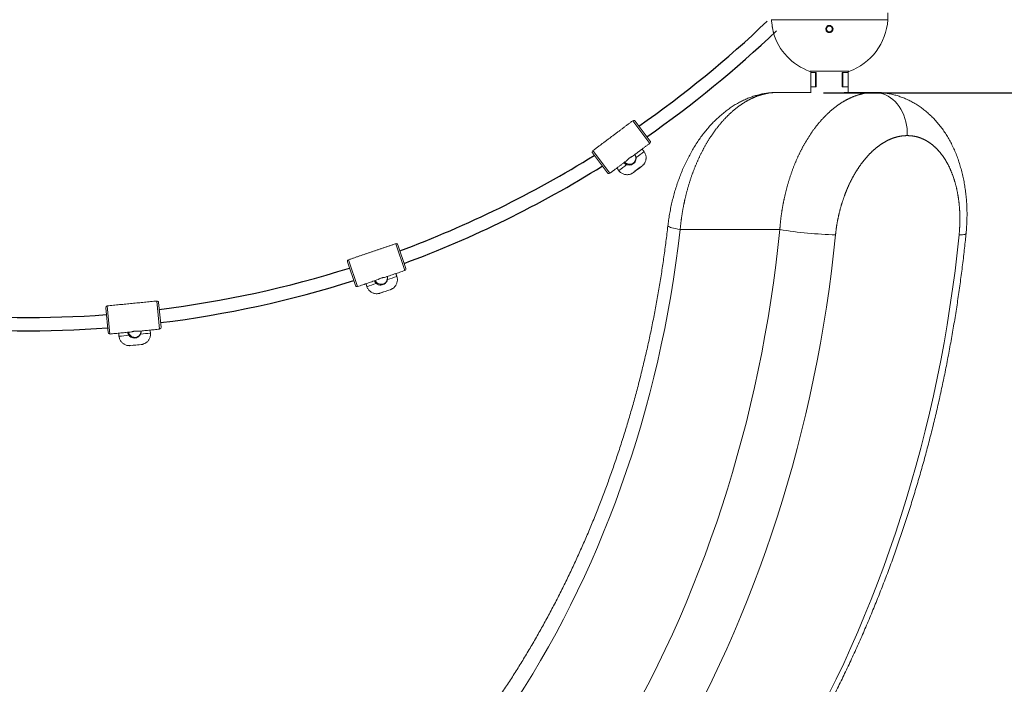
# Model space of a CAD drawing. Extents: x 148 to 303, y 71 to 249.
# Drawn here: x 198 to 210, y 211 to 219 of the extents above; entities that cross this region are included whole.
import ezdxf

# ---------------------------------------------------------------- set-up
doc = ezdxf.new("R2010")
doc.units = 0
doc.header["$LTSCALE"] = 25
doc.header["$MEASUREMENT"] = 0
doc.linetypes.add('PHANTOM', pattern=[12.7, 6.35, -1.27, 1.27, -1.27, 1.27, -1.27])
doc.layers.get('0').update_dxf_attribs({"linetype": 'CONTINUOUS'})
doc.layers.get('DEFPOINTS').update_dxf_attribs({"linetype": 'CONTINUOUS'})
doc.layers.add('COTAS', color=7, linetype='CONTINUOUS')
doc.styles.add('ROMANS', font='romans')
doc.styles.get("Standard").update_dxf_attribs({"font": 'txt.shx'})
doc.dimstyles.get("Standard").update_dxf_attribs({"dimtxt": 0.18, "dimasz": 0.18, "dimexe": 0.18, "dimexo": 0.0625, "dimgap": 0.09, "dimtad": 0, "dimtih": 1, "dimtoh": 1, "dimdec": 4, "dimzin": 0, "dimdsep": 46, "dimtxsty": 'Standard', "dimcen": 0.09, "dimadec": 0, "dimazin": 0, "dimtfac": 1, "dimtdec": 4, "dimtofl": 0, "dimtmove": 0, "dimatfit": 3, "dimfxl": 1, "dimtolj": 1, "dimtzin": 0, "dimarcsym": 0})

# ---------------------------------------------------------------- blocks, each defined once
blk = doc.blocks.new('*D4')
at = {"layer": 'COTAS', "color": 0, "linetype": 'Continuous', "lineweight": -2, "ltscale": 40, "transparency": 16777216}
for p, q in [((223.236, 224.769), (223.236, 229.269)), ((207.167, 220.269), (225.036, 220.269)), ((214.357, 204.7), (225.036, 204.7)), ((223.236, 200.2), (223.236, 195.7))]:
    blk.add_line(p, q, dxfattribs=at)
at = {"layer": 'COTAS', "color": 0, "linetype": 'Continuous', "ltscale": 40, "transparency": 16777216}
for points in [[(222.486, 224.769), (223.986, 224.769), (223.236, 220.269)], [(222.486, 200.2), (223.986, 200.2), (223.236, 204.7)]]:
    blk.add_solid(points, dxfattribs=at)
at = {"layer": 'DEFPOINTS', "color": 0, "linetype": 'Continuous', "ltscale": 40, "transparency": 16777216}
for p in [(207.067, 220.269), (214.257, 204.7), (223.236, 204.7)]:
    blk.add_point(p, dxfattribs=at)
at = {"layer": 'COTAS', "color": 7, "linetype": 'Continuous', "ltscale": 40, "transparency": 16777216, "insert": (223.236, 214.372), "char_height": 3, "attachment_point": 5, "style": 'ROMANS'}
blk.add_mtext('\\A1;1,56', dxfattribs=at)
blk = doc.blocks.new('*D5')
at = {"layer": 'COTAS', "color": 0, "linetype": 'Continuous', "lineweight": -2, "ltscale": 40, "transparency": 16777216}
for p, q in [((213.257, 223.094), (213.257, 227.594)), ((207.489, 218.594), (215.057, 218.594)), ((207.029, 204.7), (215.057, 204.7)), ((213.257, 200.2), (213.257, 195.7))]:
    blk.add_line(p, q, dxfattribs=at)
at = {"layer": 'COTAS', "color": 0, "linetype": 'Continuous', "ltscale": 40, "transparency": 16777216}
for points in [[(212.507, 223.094), (214.007, 223.094), (213.257, 218.594)], [(212.507, 200.2), (214.007, 200.2), (213.257, 204.7)]]:
    blk.add_solid(points, dxfattribs=at)
at = {"layer": 'DEFPOINTS', "color": 0, "linetype": 'Continuous', "ltscale": 40, "transparency": 16777216}
for p in [(207.389, 218.594), (206.929, 204.7), (213.257, 204.7)]:
    blk.add_point(p, dxfattribs=at)
at = {"layer": 'COTAS', "color": 7, "linetype": 'Continuous', "ltscale": 40, "transparency": 16777216, "insert": (213.257, 209.344), "char_height": 3, "attachment_point": 5, "style": 'ROMANS'}
blk.add_mtext('\\A1;1,39', dxfattribs=at)

msp = doc.modelspace()

# ---------------------------------------------------------------- linework, layer by layer
at = {"color": 7, "linetype": 'Continuous', "lineweight": 15}
for p, q in [((208.262, 219.473), (206.859, 219.473)), ((208.262, 219.473), (206.863, 219.473)), ((208.262, 219.473), (207.9, 219.473)), ((208.262, 219.473), (208.262, 219.473)), ((207.56, 218.853), (207.325, 218.853)), ((207.335, 218.853), (207.325, 218.853)), ((207.335, 218.838), (207.402, 218.838)), ((207.394, 218.838), (207.402, 218.838)), ((207.394, 218.668), (207.394, 218.838)), ((207.402, 218.838), (207.402, 218.668)), ((207.795, 218.853), (207.56, 218.853)), ((207.785, 218.838), (207.712, 218.838)), ((207.712, 218.668), (207.712, 218.838)), ((207.719, 218.838), (207.719, 218.668)), ((207.72, 218.838), (207.72, 218.668)), ((207.795, 218.853), (207.785, 218.853)), ((207.169, 218.6), (207.335, 218.6)), ((207.402, 218.668), (207.335, 218.668)), ((207.712, 218.668), (207.785, 218.668)), ((207.737, 218.6), (207.952, 218.6)), ((205.195, 218.259), (205.399, 217.987)), ((205.403, 218.015), (205.223, 218.255)), ((204.711, 217.871), (204.891, 217.631)), ((204.919, 217.627), (204.715, 217.899)), ((205.305, 217.713), (205.303, 217.712)), ((205.304, 217.713), (205.305, 217.713)), ((202.343, 216.78), (202.452, 216.458)), ((202.464, 216.483), (202.368, 216.767)), ((201.762, 216.562), (201.858, 216.278)), ((201.884, 216.265), (201.774, 216.587)), ((202.278, 216.227), (202.276, 216.227)), ((202.277, 216.227), (202.278, 216.227)), ((199.468, 216.091), (199.502, 215.753)), ((198.853, 216.011), (198.883, 215.712)), ((198.904, 215.694), (198.871, 216.033)), ((199.52, 215.775), (199.49, 216.073)), ((199.279, 215.568), (199.278, 215.567)), ((199.279, 215.568), (199.279, 215.568))]:
    msp.add_line(p, q, dxfattribs=at)
at = {"color": 7, "linetype": 'PHANTOM', "lineweight": 0}
msp.add_line((206.964, 216.95), (205.765, 216.95), dxfattribs=at)
at = {"color": 7, "linetype": 'PHANTOM', "lineweight": 0, "flags": 128}
for points in [[(208.106, 218.6), (208.139, 218.598), (208.172, 218.592), (208.204, 218.583), (208.236, 218.571), (208.267, 218.555), (208.296, 218.536), (208.324, 218.514), (208.351, 218.489), (208.376, 218.461), (208.399, 218.431), (208.42, 218.398), (208.439, 218.363), (208.455, 218.326), (208.469, 218.287), (208.48, 218.247), (208.488, 218.207), (208.494, 218.165), (208.497, 218.123), (208.497, 218.08)], [(200.967, 206.732), (201.12, 206.82), (201.273, 206.911), (201.425, 207.005), (201.575, 207.103), (201.724, 207.203), (201.872, 207.307), (202.018, 207.414), (202.163, 207.524), (202.307, 207.637), (202.449, 207.754), (202.589, 207.873), (202.728, 207.995), (202.865, 208.12), (203.001, 208.248), (203.135, 208.379), (203.267, 208.513), (203.397, 208.649), (203.526, 208.788), (203.653, 208.93), (203.778, 209.075), (203.901, 209.222), (204.022, 209.372), (204.141, 209.524), (204.258, 209.679), (204.373, 209.837), (204.486, 209.996), (204.597, 210.159), (204.706, 210.323), (204.813, 210.49), (204.917, 210.659), (205.02, 210.83), (205.12, 211.004), (205.217, 211.179), (205.313, 211.357), (205.406, 211.536), (205.497, 211.718), (205.585, 211.901), (205.671, 212.086), (205.755, 212.274), (205.836, 212.462), (205.915, 212.653), (205.991, 212.845), (206.064, 213.039), (206.135, 213.234), (206.204, 213.431), (206.27, 213.629), (206.333, 213.829), (206.394, 214.03), (206.452, 214.232), (206.508, 214.435), (206.561, 214.64), (206.611, 214.846), (206.659, 215.052), (206.703, 215.26), (206.746, 215.468), (206.785, 215.678), (206.822, 215.888), (206.856, 216.099), (206.887, 216.311), (206.915, 216.523), (206.941, 216.736), (206.964, 216.95)], [(205.765, 216.95), (205.741, 216.75), (205.714, 216.55), (205.684, 216.352), (205.652, 216.154), (205.617, 215.956), (205.579, 215.76), (205.538, 215.564), (205.495, 215.37), (205.448, 215.176), (205.4, 214.984), (205.348, 214.792), (205.294, 214.602), (205.238, 214.413), (205.178, 214.226), (205.116, 214.04), (205.052, 213.855), (204.985, 213.671), (204.915, 213.49), (204.843, 213.31), (204.769, 213.131), (204.692, 212.954), (204.613, 212.779), (204.531, 212.606), (204.447, 212.435), (204.36, 212.265), (204.271, 212.098), (204.18, 211.932), (204.086, 211.769), (203.991, 211.608), (203.893, 211.449), (203.793, 211.292), (203.69, 211.138), (203.586, 210.986), (203.479, 210.836), (203.371, 210.689), (203.26, 210.544), (203.148, 210.402), (203.033, 210.262), (202.917, 210.125), (202.799, 209.99), (202.678, 209.859), (202.556, 209.73), (202.433, 209.603), (202.307, 209.48), (202.18, 209.359), (202.051, 209.242), (201.921, 209.127), (201.789, 209.015), (201.655, 208.906), (201.52, 208.801), (201.384, 208.698), (201.246, 208.599), (201.107, 208.502), (200.967, 208.409)], [(205.617, 216.995), (205.617, 216.994), (205.619, 216.991), (205.625, 216.986), (205.635, 216.982), (205.648, 216.977), (205.665, 216.972), (205.686, 216.966), (205.709, 216.961), (205.736, 216.955), (205.765, 216.95)], [(207.634, 216.886), (207.611, 216.668), (207.585, 216.45), (207.556, 216.233), (207.524, 216.017), (207.489, 215.801), (207.452, 215.586), (207.412, 215.372), (207.37, 215.159), (207.324, 214.946), (207.276, 214.735), (207.225, 214.525), (207.171, 214.316), (207.115, 214.107), (207.056, 213.901), (206.995, 213.695), (206.931, 213.491), (206.864, 213.288), (206.795, 213.086), (206.723, 212.886), (206.648, 212.687), (206.571, 212.491), (206.492, 212.295), (206.41, 212.102), (206.325, 211.91), (206.238, 211.72), (206.149, 211.531), (206.057, 211.345), (205.963, 211.161), (205.866, 210.978), (205.768, 210.798), (205.667, 210.62), (205.563, 210.444), (205.458, 210.27), (205.35, 210.098), (205.24, 209.929), (205.128, 209.761), (205.013, 209.597), (204.897, 209.434), (204.778, 209.275), (204.658, 209.117), (204.535, 208.962), (204.411, 208.81), (204.285, 208.66), (204.156, 208.514), (204.026, 208.369), (203.894, 208.228), (203.76, 208.089), (203.625, 207.953), (203.487, 207.82), (203.349, 207.69), (203.208, 207.563), (203.066, 207.438), (202.922, 207.317), (202.777, 207.199), (202.63, 207.084), (202.481, 206.971), (202.332, 206.862), (202.181, 206.757), (202.028, 206.654), (201.875, 206.554), (201.72, 206.458), (201.564, 206.365), (201.406, 206.275)], [(203.941, 206.952), (203.993, 206.99), (204.141, 207.103), (204.287, 207.218), (204.432, 207.336), (204.575, 207.458), (204.717, 207.582), (204.856, 207.709), (204.995, 207.84), (205.131, 207.973), (205.266, 208.109), (205.399, 208.247), (205.531, 208.389), (205.66, 208.533), (205.788, 208.68), (205.914, 208.829), (206.037, 208.981), (206.159, 209.136), (206.279, 209.293), (206.397, 209.453), (206.513, 209.615), (206.627, 209.779), (206.738, 209.946), (206.848, 210.115), (206.955, 210.287), (207.06, 210.461), (207.163, 210.636), (207.264, 210.814), (207.362, 210.994), (207.458, 211.176), (207.551, 211.36), (207.643, 211.546), (207.732, 211.734), (207.818, 211.924), (207.902, 212.115), (207.984, 212.308), (208.063, 212.503), (208.14, 212.699), (208.214, 212.897), (208.285, 213.097), (208.354, 213.298), (208.421, 213.5), (208.485, 213.704), (208.546, 213.909), (208.604, 214.116), (208.66, 214.323), (208.714, 214.532), (208.764, 214.741), (208.812, 214.952), (208.857, 215.164), (208.9, 215.377), (208.94, 215.59), (208.977, 215.804), (209.011, 216.02), (209.043, 216.235), (209.072, 216.452), (209.098, 216.669), (209.121, 216.886)], [(209.204, 216.9), (209.203, 216.897), (209.199, 216.894), (209.19, 216.892), (209.178, 216.89), (209.162, 216.888), (209.143, 216.887), (209.121, 216.886)]]:
    msp.add_lwpolyline(points, dxfattribs=at)
at = {"color": 7, "linetype": 'Continuous', "lineweight": 15, "flags": 128}
for points in [[(205.202, 217.636), (205.201, 217.635), (205.201, 217.635), (205.201, 217.635)], [(202.156, 216.186), (202.155, 216.186), (202.155, 216.186), (202.155, 216.186)], [(199.151, 215.555), (199.15, 215.555), (199.15, 215.555), (199.15, 215.555)]]:
    msp.add_lwpolyline(points, dxfattribs=at)
at = {"color": 7, "linetype": 'Continuous', "lineweight": 15}
for centre, radius, start, end in [((207.561, 219.515), 0.703, 289.5269, 356.5502), ((207.56, 219.515), 0.703, 196.5574, 250.4731), ((205.207, 218.243), 0.02, 36.8575, 126.8575), ((205.387, 218.003), 0.02, 306.8575, 36.8575), ((204.727, 217.883), 0.02, 126.8575, 216.8575), ((209.744, 211.84), 7.487, 126.123, 127.0358), ((204.907, 217.643), 0.02, 216.8575, 306.8575), ((209.176, 212.278), 6.796, 126.6328, 127.6385), ((210.617, 210.518), 8.944, 126.4433, 127.2702), ((199.254, 225.676), 10.001, 306.4929, 307.2193), ((205.957, 216.758), 1.157, 125.5656, 129.5078), ((202.349, 216.761), 0.02, 18.7521, 108.7521), ((201.781, 216.568), 0.02, 108.7521, 198.7521), ((202.445, 216.477), 0.02, 288.7521, 18.7521), ((204.672, 209.266), 7.487, 108.0175, 108.9304), ((201.877, 216.284), 0.02, 198.7521, 288.7521), ((204.268, 209.858), 6.796, 108.5273, 109.533), ((205.091, 207.737), 8.944, 108.3379, 109.1648), ((199.001, 225.677), 10.001, 288.3875, 289.1138), ((202.601, 215.116), 1.157, 107.4603, 111.4019), ((199.47, 216.071), 0.02, 5.5899, 95.5899), ((198.873, 216.013), 0.02, 95.5899, 185.5899), ((199.5, 215.773), 0.02, 275.5899, 5.5899), ((198.903, 215.714), 0.02, 185.5899, 275.5899), ((199.767, 208.913), 6.796, 95.3651, 96.3709), ((200.025, 208.244), 7.487, 94.8553, 95.7682), ((200.086, 206.66), 8.944, 95.1757, 96.0026), ((198.241, 225.515), 10.001, 275.2253, 275.9516), ((199.341, 214.412), 1.157, 94.2981, 98.2398)]:
    msp.add_arc(centre, radius, start, end, dxfattribs=at)
at = {"color": 7, "linetype": 'PHANTOM', "lineweight": 0}
msp.add_arc((207.795, 222.154), 5.27, 260.9293, 268.2542, dxfattribs=at)
at = {"color": 7, "linetype": 'Continuous', "lineweight": 15}
for points in [[(208.262, 219.473), (208.262, 219.557)], [(208.262, 219.473), (208.262, 219.473)], [(208.251, 219.391), (208.251, 219.388)], [(207.335, 218.853), (207.335, 218.838)], [(207.335, 218.838), (207.335, 218.668)], [(207.785, 218.838), (207.785, 218.853)], [(207.785, 218.668), (207.785, 218.838)], [(207.169, 218.6), (206.934, 218.6)], [(207.335, 218.668), (207.335, 218.594)], [(207.785, 218.6), (207.785, 218.668)], [(208.106, 218.6), (207.952, 218.6)], [(204.955, 218.079), (205.195, 218.259)], [(204.715, 217.899), (204.955, 218.079)], [(205.399, 217.987), (205.191, 217.831)], [(205.307, 217.918), (205.33, 217.888)], [(205.127, 217.783), (204.919, 217.627)], [(205.026, 217.66), (205.003, 217.69)], [(201.774, 216.587), (202.059, 216.684)], [(202.059, 216.684), (202.343, 216.78)], [(202.452, 216.458), (202.206, 216.374)], [(202.13, 216.349), (201.884, 216.265)], [(202.344, 216.421), (202.356, 216.386)], [(201.996, 216.264), (201.984, 216.299)], [(199.17, 216.062), (199.468, 216.091)], [(198.871, 216.033), (199.17, 216.062)], [(199.502, 215.753), (199.243, 215.727)], [(199.388, 215.742), (199.391, 215.704)], [(199.164, 215.72), (198.904, 215.694)], [(199.013, 215.667), (199.01, 215.705)]]:
    msp.add_open_spline(points, degree=1, dxfattribs=at)
for points, knots in [([(206.873, 219.394), (206.871, 219.406), (206.867, 219.432), (206.865, 219.459), (206.863, 219.473)], [0, 0, 0, 0, 0.467209, 1, 1, 1, 1]), ([(207.593, 219.391), (207.596, 219.386), (207.603, 219.377), (207.605, 219.36), (207.601, 219.343), (207.591, 219.329), (207.578, 219.322), (207.567, 219.319), (207.558, 219.318), (207.55, 219.319), (207.539, 219.323), (207.527, 219.332), (207.519, 219.347), (207.516, 219.364), (207.52, 219.381), (207.529, 219.392), (207.538, 219.399), (207.546, 219.403), (207.554, 219.405), (207.563, 219.405), (207.571, 219.404), (207.582, 219.4), (207.588, 219.394), (207.593, 219.391)], [0, 0, 0, 0, 0.062441, 0.124897, 0.187315, 0.249659, 0.312055, 0.3434, 0.374581, 0.405657, 0.437367, 0.499799, 0.562315, 0.624726, 0.687158, 0.749554, 0.78074, 0.812334, 0.843692, 0.874884, 0.905975, 0.937696, 1, 1, 1, 1]), ([(207.587, 219.386), (207.585, 219.388), (207.581, 219.391), (207.573, 219.396), (207.564, 219.398), (207.555, 219.398), (207.549, 219.396), (207.542, 219.393), (207.535, 219.388), (207.53, 219.381), (207.527, 219.373), (207.525, 219.365), (207.526, 219.357), (207.528, 219.348), (207.533, 219.34), (207.539, 219.335), (207.547, 219.33), (207.559, 219.327), (207.57, 219.329), (207.579, 219.333), (207.585, 219.338), (207.591, 219.345), (207.594, 219.353), (207.596, 219.361), (207.595, 219.369), (207.593, 219.378), (207.589, 219.383), (207.587, 219.386)], [0, 0, 0, 0, 0.032873, 0.064575, 0.124432, 0.154397, 0.185109, 0.216648, 0.249087, 0.301367, 0.33448, 0.372191, 0.412387, 0.447443, 0.500169, 0.533171, 0.56494, 0.624744, 0.68489, 0.716445, 0.748991, 0.802267, 0.83599, 0.874384, 0.914263, 0.948521, 1, 1, 1, 1]), ([(206.887, 219.315), (206.887, 219.315), (206.887, 219.314), (206.886, 219.321), (206.883, 219.337), (206.879, 219.359), (206.875, 219.379), (206.873, 219.391), (206.873, 219.394)], [0, 0, 0, 0, 0.0813413, 0.291026, 0.5014932, 0.7145588, 0.9308898, 1, 1, 1, 1]), ([(206.926, 218.599), (206.92, 218.599), (206.896, 218.599), (206.854, 218.596), (206.802, 218.59), (206.749, 218.581), (206.696, 218.568), (206.644, 218.553), (206.592, 218.534), (206.541, 218.512), (206.49, 218.488), (206.44, 218.46), (206.39, 218.429), (206.341, 218.395), (206.292, 218.357), (206.244, 218.317), (206.197, 218.274), (206.152, 218.229), (206.108, 218.18), (206.066, 218.13), (206.025, 218.078), (205.986, 218.024), (205.949, 217.967), (205.913, 217.908), (205.879, 217.847), (205.847, 217.784), (205.816, 217.72), (205.787, 217.655), (205.761, 217.588), (205.736, 217.52), (205.713, 217.451), (205.692, 217.382), (205.674, 217.311), (205.657, 217.241), (205.643, 217.169), (205.631, 217.098), (205.622, 217.039), (205.618, 217.005), (205.617, 216.995)], [0, 0, 0, 0, 0.0091774, 0.0352035, 0.0613419, 0.0876244, 0.1140786, 0.1407302, 0.1676862, 0.194488, 0.2216983, 0.2494155, 0.2776114, 0.3062402, 0.3352372, 0.364524, 0.3940139, 0.4236178, 0.4532375, 0.4827878, 0.5122078, 0.541311, 0.5712417, 0.6010725, 0.6309504, 0.6608444, 0.6907336, 0.720602, 0.7504364, 0.780227, 0.8099664, 0.8396501, 0.8692654, 0.8986798, 0.9282574, 0.9578432, 0.9874481, 1, 1, 1, 1]), ([(209.204, 216.9), (209.206, 216.918), (209.21, 216.96), (209.214, 217.027), (209.216, 217.099), (209.216, 217.172), (209.214, 217.244), (209.209, 217.316), (209.202, 217.386), (209.192, 217.456), (209.18, 217.526), (209.166, 217.594), (209.149, 217.663), (209.13, 217.73), (209.108, 217.796), (209.084, 217.86), (209.057, 217.923), (209.028, 217.983), (208.997, 218.041), (208.964, 218.095), (208.929, 218.148), (208.891, 218.199), (208.851, 218.247), (208.81, 218.292), (208.766, 218.334), (208.721, 218.373), (208.675, 218.41), (208.627, 218.443), (208.578, 218.473), (208.528, 218.5), (208.477, 218.524), (208.426, 218.544), (208.374, 218.561), (208.321, 218.575), (208.267, 218.586), (208.214, 218.594), (208.16, 218.599), (208.125, 218.599), (208.107, 218.599)], [0, 0, 0, 0, 0.021817, 0.050985, 0.080195, 0.109448, 0.1388, 0.168225, 0.197101, 0.226227, 0.255585, 0.285153, 0.314902, 0.344793, 0.374777, 0.40477, 0.434689, 0.464443, 0.493659, 0.521887, 0.550727, 0.579394, 0.607831, 0.635997, 0.663857, 0.69139, 0.718585, 0.745443, 0.771976, 0.798202, 0.824148, 0.849792, 0.875133, 0.90041, 0.925599, 0.950736, 0.975851, 1, 1, 1, 1]), ([(205.33, 217.888), (205.334, 217.882), (205.341, 217.872), (205.348, 217.854), (205.353, 217.837), (205.355, 217.819), (205.355, 217.803), (205.352, 217.787), (205.348, 217.773), (205.343, 217.76), (205.337, 217.748), (205.33, 217.738), (205.324, 217.73), (205.318, 217.724), (205.313, 217.719), (205.31, 217.717), (205.308, 217.715), (205.306, 217.714), (205.306, 217.714), (205.305, 217.713), (205.305, 217.713)], [0, 0, 0, 0, 0.097655, 0.190893, 0.279968, 0.365216, 0.446747, 0.52451, 0.598306, 0.667779, 0.732392, 0.791383, 0.843701, 0.887758, 0.920331, 0.94032, 0.953716, 0.966989, 0.989764, 1, 1, 1, 1]), ([(205.09, 217.755), (205.093, 217.752), (205.101, 217.742), (205.113, 217.736), (205.121, 217.732)], [0, 0, 0, 0, 0.301984, 1, 1, 1, 1]), ([(205.22, 217.853), (205.222, 217.85), (205.228, 217.841), (205.231, 217.823), (205.231, 217.802), (205.228, 217.786), (205.223, 217.775), (205.218, 217.766), (205.214, 217.76), (205.211, 217.757), (205.207, 217.754), (205.201, 217.749), (205.19, 217.743), (205.174, 217.738), (205.154, 217.736), (205.132, 217.74), (205.111, 217.748), (205.101, 217.758), (205.098, 217.761)], [0, 0, 0, 0, 0.0361463, 0.1464868, 0.2396777, 0.3155138, 0.3747411, 0.4186736, 0.4493606, 0.4610104, 0.4728829, 0.5010626, 0.5600698, 0.6495298, 0.7296248, 0.8285558, 0.9473801, 1, 1, 1, 1]), ([(205.234, 217.817), (205.234, 217.808), (205.234, 217.79), (205.223, 217.764), (205.205, 217.743), (205.18, 217.729), (205.153, 217.724), (205.133, 217.728), (205.123, 217.731), (205.121, 217.732)], [0, 0, 0, 0, 0.160927, 0.321881, 0.482741, 0.64447, 0.806323, 0.967423, 1, 1, 1, 1]), ([(205.191, 217.831), (205.19, 217.83), (205.19, 217.83), (205.183, 217.827), (205.174, 217.823), (205.164, 217.816), (205.152, 217.808), (205.143, 217.8), (205.135, 217.792), (205.129, 217.786), (205.127, 217.783), (205.127, 217.783), (205.127, 217.783)], [0, 0, 0, 0, 0.105388, 0.210701, 0.317761, 0.426179, 0.532649, 0.636865, 0.742057, 0.849882, 0.957973, 1, 1, 1, 1]), ([(205.234, 217.817), (205.233, 217.826), (205.231, 217.839), (205.223, 217.849), (205.22, 217.853)], [0, 0, 0, 0, 0.672088, 1, 1, 1, 1]), ([(205.2, 217.635), (205.2, 217.634), (205.199, 217.634), (205.198, 217.633), (205.195, 217.631), (205.191, 217.628), (205.182, 217.623), (205.171, 217.618), (205.155, 217.613), (205.139, 217.61), (205.122, 217.61), (205.105, 217.611), (205.088, 217.615), (205.071, 217.622), (205.055, 217.632), (205.04, 217.644), (205.03, 217.653), (205.026, 217.659), (205.026, 217.66)], [0, 0, 0, 0, 0.016962, 0.041074, 0.056256, 0.083279, 0.123345, 0.201423, 0.272253, 0.36382, 0.443256, 0.527735, 0.616098, 0.706736, 0.798723, 0.891497, 0.984696, 1, 1, 1, 1]), ([(205.617, 216.995), (205.613, 216.963), (205.602, 216.869), (205.582, 216.715), (205.557, 216.531), (205.528, 216.349), (205.498, 216.167), (205.464, 215.985), (205.429, 215.805), (205.391, 215.625), (205.351, 215.446), (205.308, 215.268), (205.264, 215.09), (205.216, 214.914), (205.167, 214.739), (205.115, 214.565), (205.061, 214.393), (205.005, 214.221), (204.946, 214.051), (204.886, 213.882), (204.823, 213.714), (204.758, 213.548), (204.691, 213.383), (204.621, 213.22), (204.55, 213.058), (204.476, 212.898), (204.4, 212.739), (204.323, 212.582), (204.243, 212.427), (204.161, 212.274), (204.077, 212.122), (203.992, 211.973), (203.904, 211.825), (203.814, 211.679), (203.723, 211.535), (203.629, 211.393), (203.534, 211.253), (203.437, 211.116), (203.339, 210.98), (203.238, 210.846), (203.136, 210.715), (203.032, 210.586), (202.927, 210.46), (202.819, 210.335), (202.711, 210.213), (202.6, 210.094), (202.488, 209.976), (202.375, 209.862), (202.26, 209.749), (202.144, 209.64), (202.026, 209.532), (201.907, 209.428), (201.786, 209.326), (201.665, 209.226), (201.542, 209.13), (201.417, 209.036), (201.292, 208.944), (201.165, 208.856), (201.067, 208.789), (201.011, 208.753), (200.998, 208.744)], [0, 0, 0, 0, 0.009174, 0.026754, 0.044334, 0.061913, 0.079492, 0.097072, 0.114651, 0.132229, 0.149808, 0.167386, 0.184965, 0.202543, 0.220121, 0.237699, 0.255277, 0.272854, 0.290432, 0.30801, 0.325588, 0.343165, 0.360743, 0.378322, 0.3959, 0.413479, 0.431058, 0.448637, 0.466217, 0.483797, 0.501379, 0.518961, 0.536544, 0.554128, 0.571713, 0.589299, 0.606887, 0.624476, 0.642067, 0.65966, 0.677255, 0.694852, 0.712452, 0.730054, 0.747659, 0.765267, 0.782878, 0.800493, 0.818111, 0.835733, 0.853359, 0.87099, 0.888625, 0.906264, 0.923909, 0.941559, 0.959214, 0.976875, 0.994542, 1, 1, 1, 1]), ([(203.936, 206.922), (203.936, 206.922), (203.983, 206.957), (204.078, 207.026), (204.218, 207.132), (204.356, 207.242), (204.494, 207.354), (204.63, 207.468), (204.764, 207.586), (204.897, 207.706), (205.029, 207.828), (205.159, 207.953), (205.287, 208.081), (205.414, 208.211), (205.54, 208.343), (205.664, 208.478), (205.786, 208.616), (205.906, 208.755), (206.025, 208.898), (206.142, 209.042), (206.257, 209.188), (206.37, 209.337), (206.482, 209.488), (206.592, 209.641), (206.7, 209.797), (206.806, 209.954), (206.909, 210.113), (207.012, 210.275), (207.112, 210.438), (207.21, 210.603), (207.306, 210.77), (207.4, 210.939), (207.492, 211.11), (207.581, 211.283), (207.669, 211.457), (207.755, 211.633), (207.838, 211.811), (207.919, 211.99), (207.999, 212.17), (208.075, 212.353), (208.15, 212.536), (208.222, 212.721), (208.293, 212.908), (208.36, 213.096), (208.426, 213.285), (208.489, 213.475), (208.55, 213.667), (208.609, 213.86), (208.665, 214.054), (208.719, 214.248), (208.771, 214.444), (208.82, 214.641), (208.867, 214.839), (208.911, 215.038), (208.953, 215.237), (208.992, 215.438), (209.029, 215.639), (209.064, 215.841), (209.096, 216.043), (209.126, 216.246), (209.153, 216.45), (209.178, 216.65), (209.194, 216.8), (209.202, 216.882), (209.204, 216.9)], [0.0975114, 0.0975114, 0.0975114, 0.0975114, 0.0975132, 0.1124433, 0.1273776, 0.142316, 0.1572584, 0.1722047, 0.1871547, 0.2021085, 0.2170657, 0.2320263, 0.2469902, 0.2619572, 0.2769272, 0.2919, 0.3068755, 0.3218536, 0.3368341, 0.3518169, 0.3668019, 0.381789, 0.3967779, 0.4117687, 0.4267611, 0.4417552, 0.4567506, 0.4717475, 0.4867456, 0.5017448, 0.5167451, 0.5317464, 0.5467486, 0.5617515, 0.5767553, 0.5917596, 0.6067646, 0.6217701, 0.6367761, 0.6517824, 0.6667892, 0.6817963, 0.6968036, 0.7118112, 0.7268189, 0.7418269, 0.7568349, 0.7718431, 0.7868513, 0.8018596, 0.8168679, 0.8318763, 0.8468846, 0.8618929, 0.8769012, 0.8919095, 0.9069177, 0.9219259, 0.9369341, 0.9519422, 0.9669503, 0.9819583, 0.9961768, 1, 1, 1, 1]), ([(202.087, 216.334), (202.088, 216.33), (202.092, 216.318), (202.102, 216.309), (202.109, 216.302)], [0, 0, 0, 0, 0.301983, 1, 1, 1, 1]), ([(202.241, 216.386), (202.241, 216.384), (202.244, 216.373), (202.241, 216.354), (202.235, 216.335), (202.227, 216.321), (202.219, 216.311), (202.212, 216.305), (202.206, 216.301), (202.202, 216.298), (202.198, 216.296), (202.19, 216.294), (202.178, 216.291), (202.161, 216.292), (202.142, 216.296), (202.121, 216.307), (202.104, 216.32), (202.097, 216.333), (202.095, 216.337)], [0, 0, 0, 0, 0.036146, 0.146487, 0.239678, 0.315514, 0.374741, 0.418673, 0.449359, 0.461009, 0.472884, 0.501062, 0.56007, 0.64953, 0.729625, 0.828555, 0.94738, 1, 1, 1, 1]), ([(202.243, 216.348), (202.24, 216.339), (202.234, 216.322), (202.216, 216.301), (202.192, 216.287), (202.164, 216.281), (202.137, 216.285), (202.118, 216.295), (202.11, 216.301), (202.109, 216.302)], [0, 0, 0, 0, 0.160926, 0.321879, 0.482741, 0.644471, 0.806325, 0.967425, 1, 1, 1, 1]), ([(202.206, 216.374), (202.205, 216.374), (202.204, 216.374), (202.198, 216.374), (202.188, 216.372), (202.175, 216.369), (202.162, 216.365), (202.15, 216.36), (202.14, 216.355), (202.133, 216.351), (202.13, 216.349), (202.13, 216.349), (202.13, 216.349)], [0, 0, 0, 0, 0.105387, 0.210702, 0.317761, 0.426182, 0.532646, 0.636867, 0.742055, 0.849881, 0.957973, 1, 1, 1, 1]), ([(202.243, 216.348), (202.244, 216.357), (202.246, 216.37), (202.242, 216.382), (202.241, 216.386)], [0, 0, 0, 0, 0.672088, 1, 1, 1, 1]), ([(202.356, 216.386), (202.358, 216.379), (202.361, 216.367), (202.363, 216.348), (202.362, 216.33), (202.358, 216.313), (202.353, 216.297), (202.346, 216.283), (202.338, 216.27), (202.329, 216.26), (202.319, 216.251), (202.31, 216.243), (202.301, 216.238), (202.293, 216.234), (202.287, 216.231), (202.283, 216.229), (202.281, 216.228), (202.28, 216.228), (202.279, 216.228), (202.278, 216.227), (202.278, 216.227)], [0, 0, 0, 0, 0.097655, 0.190893, 0.279969, 0.365216, 0.446747, 0.524511, 0.598307, 0.667779, 0.732391, 0.791385, 0.843703, 0.887758, 0.920332, 0.940319, 0.953715, 0.966989, 0.989764, 1, 1, 1, 1]), ([(202.154, 216.185), (202.154, 216.185), (202.153, 216.185), (202.151, 216.184), (202.148, 216.183), (202.143, 216.182), (202.133, 216.18), (202.12, 216.179), (202.104, 216.179), (202.088, 216.181), (202.072, 216.186), (202.056, 216.193), (202.041, 216.202), (202.027, 216.214), (202.014, 216.228), (202.004, 216.243), (201.998, 216.256), (201.996, 216.263), (201.996, 216.264)], [0, 0, 0, 0, 0.016962, 0.041075, 0.056255, 0.083281, 0.123346, 0.201424, 0.272255, 0.363822, 0.443255, 0.527735, 0.616099, 0.706736, 0.798723, 0.891497, 0.984696, 1, 1, 1, 1]), ([(199.28, 215.731), (199.28, 215.728), (199.28, 215.717), (199.273, 215.7), (199.262, 215.682), (199.251, 215.671), (199.241, 215.663), (199.233, 215.658), (199.226, 215.655), (199.222, 215.654), (199.217, 215.653), (199.209, 215.652), (199.197, 215.653), (199.181, 215.657), (199.163, 215.666), (199.145, 215.68), (199.131, 215.698), (199.128, 215.712), (199.127, 215.716)], [0, 0, 0, 0, 0.036146, 0.146487, 0.239678, 0.315514, 0.374741, 0.418673, 0.44936, 0.461009, 0.472883, 0.501062, 0.56007, 0.649529, 0.729625, 0.828555, 0.94738, 1, 1, 1, 1]), ([(199.243, 215.727), (199.242, 215.727), (199.242, 215.728), (199.235, 215.728), (199.225, 215.729), (199.212, 215.729), (199.198, 215.728), (199.186, 215.726), (199.175, 215.723), (199.167, 215.721), (199.163, 215.72), (199.164, 215.72), (199.164, 215.72)], [0, 0, 0, 0, 0.105387, 0.210701, 0.317761, 0.426181, 0.532646, 0.636867, 0.742055, 0.849881, 0.957973, 1, 1, 1, 1]), ([(199.273, 215.693), (199.276, 215.701), (199.281, 215.713), (199.28, 215.727), (199.28, 215.731)], [0, 0, 0, 0, 0.672088, 1, 1, 1, 1]), ([(199.149, 215.555), (199.149, 215.555), (199.148, 215.555), (199.147, 215.555), (199.143, 215.554), (199.138, 215.554), (199.128, 215.555), (199.115, 215.556), (199.1, 215.56), (199.084, 215.566), (199.069, 215.574), (199.056, 215.585), (199.043, 215.597), (199.032, 215.612), (199.023, 215.628), (199.017, 215.646), (199.014, 215.659), (199.014, 215.666), (199.013, 215.667)], [0, 0, 0, 0, 0.016962, 0.041075, 0.056255, 0.08328, 0.123345, 0.201424, 0.272254, 0.363822, 0.443255, 0.527735, 0.616099, 0.706736, 0.798723, 0.891497, 0.984696, 1, 1, 1, 1]), ([(199.118, 215.715), (199.118, 215.711), (199.12, 215.698), (199.127, 215.687), (199.132, 215.679)], [0, 0, 0, 0, 0.301983, 1, 1, 1, 1]), ([(199.273, 215.693), (199.268, 215.685), (199.259, 215.67), (199.236, 215.654), (199.209, 215.645), (199.181, 215.646), (199.155, 215.656), (199.14, 215.669), (199.133, 215.678), (199.132, 215.679)], [0, 0, 0, 0, 0.160926, 0.32188, 0.482741, 0.64447, 0.806325, 0.967424, 1, 1, 1, 1]), ([(199.391, 215.704), (199.392, 215.698), (199.392, 215.685), (199.39, 215.666), (199.385, 215.648), (199.377, 215.633), (199.369, 215.619), (199.359, 215.606), (199.348, 215.596), (199.336, 215.588), (199.325, 215.581), (199.314, 215.576), (199.304, 215.573), (199.296, 215.57), (199.29, 215.569), (199.285, 215.568), (199.283, 215.568), (199.281, 215.568), (199.28, 215.568), (199.28, 215.568), (199.279, 215.568)], [0, 0, 0, 0, 0.097655, 0.190893, 0.279969, 0.365216, 0.446748, 0.524511, 0.598307, 0.667779, 0.732391, 0.791384, 0.843702, 0.887759, 0.920331, 0.940319, 0.953715, 0.966989, 0.989764, 1, 1, 1, 1])]:
    msp.add_open_spline(points, degree=3, knots=knots, dxfattribs=at)
at = {"color": 7, "linetype": 'PHANTOM', "lineweight": 0}
for points, knots in [([(206.934, 218.6), (206.906, 218.598), (206.849, 218.596), (206.763, 218.579), (206.676, 218.55), (206.589, 218.51), (206.506, 218.46), (206.424, 218.399), (206.344, 218.328), (206.267, 218.246), (206.195, 218.157), (206.126, 218.059), (206.062, 217.953), (206.002, 217.839), (205.949, 217.719), (205.901, 217.595), (205.86, 217.464), (205.828, 217.343), (205.805, 217.235), (205.788, 217.141), (205.775, 217.046), (205.768, 216.982), (205.765, 216.95)], [0, 0, 0, 0, 0.052362, 0.104723, 0.158599, 0.212474, 0.264785, 0.317096, 0.370906, 0.424717, 0.477192, 0.529667, 0.583639, 0.63761, 0.69052, 0.74343, 0.797857, 0.852285, 0.888969, 0.925653, 0.962826, 1, 1, 1, 1]), ([(206.964, 216.95), (206.966, 216.981), (206.971, 217.043), (206.983, 217.137), (206.998, 217.231), (207.019, 217.338), (207.048, 217.457), (207.087, 217.587), (207.132, 217.713), (207.184, 217.834), (207.241, 217.947), (207.303, 218.053), (207.37, 218.153), (207.442, 218.244), (207.517, 218.324), (207.595, 218.396), (207.677, 218.458), (207.76, 218.509), (207.845, 218.549), (207.931, 218.578), (208.018, 218.596), (208.077, 218.598), (208.106, 218.6)], [0, 0, 0, 0, 0.036305, 0.072611, 0.109393, 0.146176, 0.199079, 0.251982, 0.306406, 0.360831, 0.413404, 0.465977, 0.520053, 0.574129, 0.626584, 0.679039, 0.732999, 0.786958, 0.83946, 0.891962, 0.945981, 1, 1, 1, 1]), ([(208.497, 218.08), (208.476, 218.079), (208.434, 218.078), (208.371, 218.065), (208.308, 218.044), (208.245, 218.015), (208.184, 217.978), (208.124, 217.934), (208.065, 217.882), (208.009, 217.823), (207.955, 217.758), (207.905, 217.686), (207.857, 217.609), (207.813, 217.527), (207.773, 217.44), (207.738, 217.349), (207.706, 217.254), (207.681, 217.161), (207.66, 217.068), (207.644, 216.977), (207.638, 216.916), (207.634, 216.886)], [0, 0, 0, 0, 0.053063, 0.106315, 0.159568, 0.212631, 0.265686, 0.318928, 0.372172, 0.425228, 0.478469, 0.531898, 0.585328, 0.638571, 0.692217, 0.746053, 0.799889, 0.853536, 0.902334, 0.951202, 1, 1, 1, 1]), ([(209.121, 216.886), (209.124, 216.92), (209.129, 216.987), (209.131, 217.088), (209.128, 217.187), (209.119, 217.284), (209.105, 217.378), (209.086, 217.469), (209.061, 217.556), (209.032, 217.638), (208.998, 217.714), (208.959, 217.784), (208.916, 217.848), (208.869, 217.904), (208.819, 217.954), (208.766, 217.995), (208.71, 218.029), (208.647, 218.057), (208.576, 218.076), (208.523, 218.079), (208.497, 218.08)], [0, 0, 0, 0, 0.0541456, 0.1084843, 0.1628223, 0.2169673, 0.2711221, 0.3254717, 0.3798201, 0.4339734, 0.4879213, 0.5420648, 0.5962073, 0.6501533, 0.7036834, 0.7574075, 0.8111306, 0.8646592, 0.9323295, 1, 1, 1, 1])]:
    msp.add_open_spline(points, degree=3, knots=knots, dxfattribs=at)
at = {"layer": 'COTAS', "linetype": 'Continuous', "ltscale": 40}
for radius, start, end in [(12.879, 304.7876, 313.6671), (13.039, 304.813, 313.6671), (12.879, 290.3233, 301.9347), (13.039, 290.3041, 301.9952), (12.879, 277.0423, 287.4758), (13.039, 277.0245, 287.4914), (12.879, 264.638, 274.1947), (13.039, 264.6352, 274.2119)]:
    msp.add_arc((197.919, 228.772), radius, start, end, dxfattribs=at)

# ---------------------------------------------------------------- dimensions: what is measured, and where the dimension line sits
for base, p1, p2, text, picture, middle in [((223.236, 204.7), (207.067, 220.269), (214.257, 204.7), '1,56', '*D4', (223.236, 214.372)), ((213.257, 204.7), (207.389, 218.594), (206.929, 204.7), '1,39', '*D5', (213.257, 209.344))]:
    dim = msp.add_linear_dim(base=base, p1=p1, p2=p2, angle=90, text=text, dimstyle='Standard', override={"dimtxt": 3, "dimasz": 4.5, "dimexe": 1.8, "dimexo": 0.1, "dimgap": 1, "dimtoh": 0, "dimdec": 2, "dimtxsty": 'ROMANS', "dimcen": 10, "dimclrt": 7, "dimtfac": 0.666667, "dimtdec": 2, "dimtmove": 2}, dxfattribs=at)
    dim.commit()
    dim.dimension.update_dxf_attribs({"geometry": picture, "text_midpoint": middle, "dimtype": 160})

doc.saveas('drawing.dxf')
